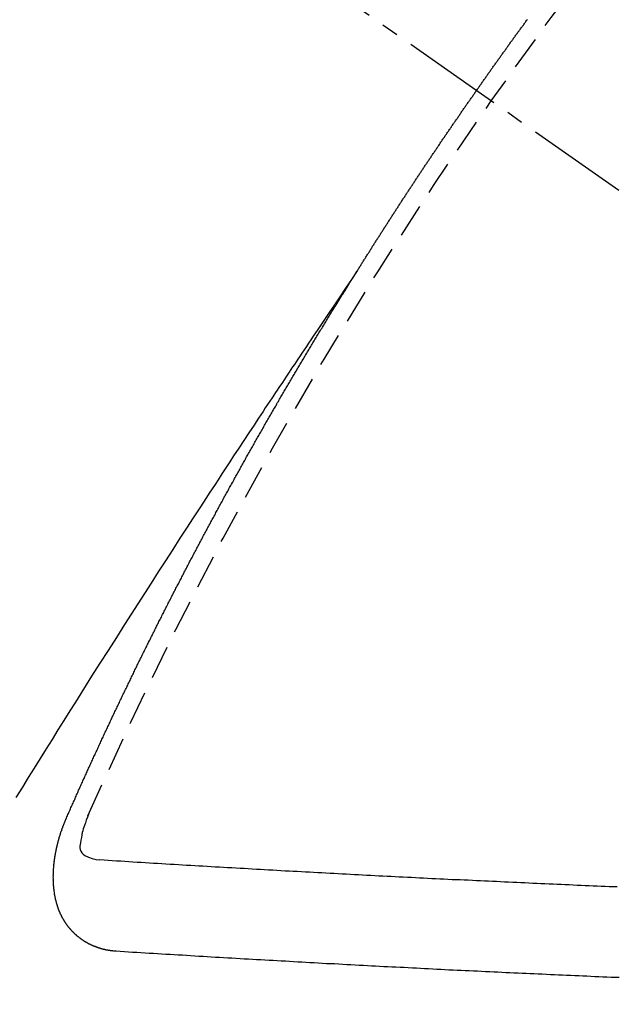
# Model space of a CAD drawing. Units: millimetres. Extents: x -109 to 26472, y -120 to 8847.
# Drawn here: x 16187 to 16191, y 6782 to 6790 of the extents above; entities that cross this region are included whole.
import ezdxf

# ---------------------------------------------------------------- set-up
doc = ezdxf.new("R2010")
doc.units = ezdxf.units.MM
doc.linetypes.add('CENTER2', pattern=[1.125, 0.75, -0.125, 0.125, -0.125])
doc.linetypes.add('HIDDEN', pattern=[0.375, 0.25, -0.125])
doc.layers.get('DEFPOINTS').update_dxf_attribs({"color": 146})
for name, color, linetype in [('150-機器', 8, 'Continuous'), ('160-文字', 254, 'Continuous'), ('166-寸法B', 11, 'Continuous')]:
    doc.layers.add(name, color=color, linetype=linetype)
doc.styles.add('KH001', font='txt')
doc.dimstyles.new('KH1xx015', dxfattribs={"dimscale": 10, "dimtxt": 3.8, "dimasz": 0.8, "dimexe": 0.3, "dimexo": 1.2, "dimgap": 0.5, "dimtad": 3, "dimdec": 1, "dimdsep": 46, "dimlunit": 6, "dimtxsty": 'KH001', "dimblk": 'DOT', "dimcen": 1, "dimdle": 1, "dimclrd": 256, "dimclre": 256, "dimclrt": 256, "dimadec": 0, "dimazin": 0, "dimtfac": 1, "dimtdec": 1, "dimtix": 1, "dimtmove": 2, "dimatfit": 3, "dimldrblk": 'CLOSEDBLANK', "dimfxl": 1, "dimtolj": 1, "dimtzin": 0, "dimlwd": -1, "dimlwe": -1, "dimarcsym": 0})
doc.dimstyles.new('KH1xx030', dxfattribs={"dimscale": 30, "dimtxt": 2, "dimasz": 0.6, "dimexe": 0.3, "dimexo": 1.2, "dimgap": 0.5, "dimtad": 3, "dimdec": 1, "dimdsep": 46, "dimlunit": 6, "dimtxsty": 'KH001', "dimblk": 'DOT', "dimcen": 1, "dimdle": 1, "dimclrd": 256, "dimclre": 256, "dimclrt": 256, "dimadec": 0, "dimazin": 0, "dimtfac": 1, "dimtdec": 1, "dimtix": 1, "dimtmove": 2, "dimatfit": 3, "dimldrblk": 'CLOSEDBLANK', "dimfxl": 1, "dimtolj": 1, "dimtzin": 0, "dimlwd": -1, "dimlwe": -1, "dimarcsym": 0})

# ---------------------------------------------------------------- blocks, each defined once
blk = doc.blocks.new('F402_H')
at = {"layer": '150-機器', "color": 13, "linetype": 'CENTER2'}
blk.add_line((0, 0), (-244.018, -170.8633), dxfattribs=at)
at = {"layer": '150-機器', "color": 13, "linetype": 'HIDDEN'}
for points in [[(-217.0868, -153.9617), (-217.0908, -153.956), (-217.0948, -153.9502), (-217.0974, -153.9448), (-217.1014, -153.939), (-217.1054, -153.9333), (-217.1086, -153.927), (-217.112, -153.9221), (-217.116, -153.9164), (-217.1192, -153.9101), (-217.1227, -153.9052), (-217.1267, -153.8995), (-217.1298, -153.8932), (-217.1333, -153.8883), (-217.1373, -153.8826), (-217.1405, -153.8763), (-217.1439, -153.8714), (-217.1479, -153.8657), (-217.1511, -153.8594), (-217.1545, -153.8545), (-217.1585, -153.8488), (-217.1617, -153.8425), (-217.1657, -153.8368), (-217.1692, -153.8319), (-217.1723, -153.8256), (-217.1763, -153.8198), (-217.1798, -153.8149), (-217.183, -153.8087), (-217.187, -153.8029), (-217.1904, -153.798), (-217.1936, -153.7917), (-217.1976, -153.786), (-217.201, -153.7811), (-217.2042, -153.7748), (-217.2082, -153.7691), (-217.2122, -153.7634), (-217.2148, -153.7579), (-217.2188, -153.7522), (-217.2228, -153.7465), (-217.2263, -153.7416), (-217.2295, -153.7353), (-217.2335, -153.7296), (-217.2369, -153.7247), (-217.2401, -153.7184), (-217.2441, -153.7127), (-217.2481, -153.7069), (-217.2515, -153.702), (-217.2547, -153.6957), (-217.2587, -153.69), (-217.2622, -153.6851), (-217.2653, -153.6788), (-217.2693, -153.6731), (-217.2728, -153.6682), (-217.2768, -153.6625), (-217.28, -153.6562), (-217.2834, -153.6513), (-217.2874, -153.6456), (-217.2906, -153.6393), (-217.2946, -153.6336), (-217.298, -153.6287), (-217.302, -153.6229), (-217.3052, -153.6167), (-217.3087, -153.6118), (-217.3127, -153.606), (-217.3167, -153.6003), (-217.3193, -153.5948), (-217.3233, -153.5891), (-217.3273, -153.5834), (-217.3313, -153.5777), (-217.3339, -153.5722), (-217.3379, -153.5665), (-217.3419, -153.5608), (-217.3454, -153.5559), (-217.3485, -153.5496), (-217.3525, -153.5439), (-217.3565, -153.5381), (-217.36, -153.5332), (-217.3632, -153.527), (-217.3672, -153.5212), (-217.3706, -153.5163), (-217.3746, -153.5106), (-217.3778, -153.5043), (-217.3812, -153.4994), (-217.3852, -153.4937), (-217.3892, -153.488), (-217.3924, -153.4817), (-217.3959, -153.4768), (-217.3999, -153.4711), (-217.4039, -153.4654), (-217.4073, -153.4605), (-217.4105, -153.4542), (-217.4145, -153.4484), (-217.4179, -153.4435), (-217.4219, -153.4378), (-217.4251, -153.4315), (-217.4291, -153.4258), (-217.4325, -153.4209), (-217.4366, -153.4152), (-217.4406, -153.4095), (-217.4432, -153.404), (-217.4472, -153.3983), (-217.4512, -153.3926), (-217.4552, -153.3868), (-217.4586, -153.3819), (-217.4618, -153.3756), (-217.4658, -153.3699), (-217.4692, -153.365), (-217.4732, -153.3593), (-217.4773, -153.3536), (-217.4799, -153.3481), (-217.4839, -153.3424), (-217.4879, -153.3367), (-217.4919, -153.331), (-217.4953, -153.3261), (-217.4985, -153.3198), (-217.5025, -153.314), (-217.5059, -153.3091), (-217.5099, -153.3034), (-217.5139, -153.2977), (-217.518, -153.292), (-217.5206, -153.2865), (-217.5246, -153.2808), (-217.5286, -153.2751), (-217.532, -153.2702), (-217.536, -153.2645), (-217.5392, -153.2582), (-217.5432, -153.2524), (-217.5466, -153.2475), (-217.5506, -153.2418), (-217.5546, -153.2361), (-217.5581, -153.2312), (-217.5613, -153.2249), (-217.5653, -153.2192), (-217.5687, -153.2143), (-217.5727, -153.2086), (-217.5767, -153.2029), (-217.5807, -153.1971), (-217.5841, -153.1922), (-217.5873, -153.1859), (-217.5913, -153.1802), (-217.5948, -153.1753), (-217.5988, -153.1696), (-217.6028, -153.1639), (-217.6068, -153.1582), (-217.6094, -153.1527), (-217.6134, -153.147), (-217.6174, -153.1413), (-217.6208, -153.1364), (-217.6248, -153.1306), (-217.6288, -153.1249), (-217.6329, -153.1192), (-217.6363, -153.1143), (-217.6395, -153.108), (-217.6435, -153.1023), (-217.6469, -153.0974), (-217.6509, -153.0917), (-217.6549, -153.0859), (-217.6589, -153.0802), (-217.6624, -153.0753), (-217.6664, -153.0696), (-217.6695, -153.0633), (-217.673, -153.0584), (-217.677, -153.0527), (-217.681, -153.047), (-217.685, -153.0413), (-217.6884, -153.0364), (-217.6924, -153.0306), (-217.6964, -153.0249), (-217.6999, -153.02), (-217.7031, -153.0137), (-217.7071, -153.008), (-217.7111, -153.0023), (-217.7145, -152.9974), (-217.7185, -152.9917), (-217.7225, -152.9859), (-217.7259, -152.981), (-217.7299, -152.9753), (-217.7339, -152.9696), (-217.7374, -152.9647), (-217.7406, -152.9584), (-217.7446, -152.9527), (-217.7486, -152.947), (-217.752, -152.9421), (-217.756, -152.9364), (-217.76, -152.9306), (-217.7634, -152.9257), (-217.7675, -152.92), (-217.7715, -152.9143), (-217.7755, -152.9086), (-217.7789, -152.9037), (-217.7829, -152.898), (-217.7861, -152.8917), (-217.7895, -152.8868), (-217.7935, -152.881), (-217.7975, -152.8753), (-217.8015, -152.8696), (-217.805, -152.8647), (-217.809, -152.859), (-217.813, -152.8533), (-217.8164, -152.8484), (-217.8204, -152.8426), (-217.8244, -152.8369), (-217.8284, -152.8312), (-217.8318, -152.8263), (-217.8359, -152.8206), (-217.8399, -152.8149), (-217.8433, -152.81), (-217.8473, -152.8042), (-217.8505, -152.798), (-217.8545, -152.7922), (-217.8579, -152.7873), (-217.8619, -152.7816), (-217.8659, -152.7759), (-217.8694, -152.771), (-217.8734, -152.7653), (-217.8774, -152.7596), (-217.8814, -152.7538), (-217.8848, -152.7489), (-217.8888, -152.7432), (-217.8928, -152.7375), (-217.8968, -152.7318), (-217.9003, -152.7269), (-217.9043, -152.7212), (-217.9083, -152.7154), (-217.9117, -152.7105), (-217.9157, -152.7048), (-217.9197, -152.6991), (-217.9237, -152.6934), (-217.9271, -152.6885), (-217.9311, -152.6828), (-217.9351, -152.677), (-217.9386, -152.6721), (-217.9426, -152.6664), (-217.9466, -152.6607), (-217.9506, -152.655), (-217.954, -152.6501), (-217.958, -152.6444), (-217.962, -152.6386), (-217.9655, -152.6337), (-217.9695, -152.628), (-217.9735, -152.6223), (-217.9775, -152.6166), (-217.9809, -152.6117), (-217.9849, -152.606), (-217.9889, -152.6002), (-217.9924, -152.5953), (-217.9964, -152.5896), (-218.0004, -152.5839), (-218.0044, -152.5782), (-218.0078, -152.5733), (-218.0118, -152.5676), (-218.0158, -152.5618), (-218.0192, -152.5569), (-218.0232, -152.5512), (-218.0272, -152.5455), (-218.0313, -152.5398), (-218.0347, -152.5349), (-218.0387, -152.5292), (-218.0427, -152.5234), (-218.0461, -152.5185), (-218.0501, -152.5128), (-218.0541, -152.5071), (-218.0581, -152.5014), (-218.0616, -152.4965), (-218.0656, -152.4908), (-218.0696, -152.485), (-218.073, -152.4801), (-218.077, -152.4744), (-218.081, -152.4687), (-218.085, -152.463), (-218.0885, -152.4581), (-218.0925, -152.4524), (-218.0973, -152.4472), (-218.1007, -152.4423), (-218.1047, -152.4366), (-218.1087, -152.4309), (-218.1127, -152.4252), (-218.1162, -152.4203), (-218.1202, -152.4145), (-218.1242, -152.4088), (-218.1276, -152.4039), (-218.1316, -152.3982), (-218.1356, -152.3925), (-218.1396, -152.3868), (-218.143, -152.3819), (-218.1471, -152.3761), (-218.1511, -152.3704), (-218.1545, -152.3655), (-218.1585, -152.3598), (-218.1633, -152.3547), (-218.1673, -152.3489), (-218.1708, -152.344), (-218.1748, -152.3383), (-218.1788, -152.3326), (-218.1822, -152.3277), (-218.1862, -152.322), (-218.1902, -152.3163), (-218.1942, -152.3105), (-218.1976, -152.3056), (-218.2016, -152.2999), (-218.2056, -152.2942), (-218.2099, -152.2899), (-218.2139, -152.2842), (-218.2179, -152.2784), (-218.2219, -152.2727), (-218.2253, -152.2678), (-218.2293, -152.2621), (-218.2334, -152.2564), (-218.2368, -152.2515), (-218.2408, -152.2458), (-218.2448, -152.24), (-218.2496, -152.2349), (-218.253, -152.23), (-218.2571, -152.2243), (-218.2611, -152.2186), (-218.2645, -152.2136), (-218.2685, -152.2079), (-218.2725, -152.2022), (-218.2765, -152.1965), (-218.2799, -152.1916), (-218.2848, -152.1864), (-218.2888, -152.1807), (-218.2922, -152.1758), (-218.2962, -152.1701), (-218.3002, -152.1644), (-218.3042, -152.1587), (-218.3076, -152.1538), (-218.3116, -152.148), (-218.3165, -152.1429), (-218.3199, -152.138), (-218.3239, -152.1323), (-218.3279, -152.1266), (-218.3313, -152.1217), (-218.3353, -152.1159), (-218.3393, -152.1102), (-218.3442, -152.1051), (-218.3476, -152.1002)], [(-217.0908, -153.956), (-217.0475, -154.0203), (-217.0043, -154.0847), (-216.961, -154.1491), (-216.9178, -154.2135), (-216.8883, -154.2574), (-216.8588, -154.3012), (-216.8293, -154.3451), (-216.7998, -154.389), (-216.7827, -154.4142), (-216.7657, -154.4394), (-216.7487, -154.4646), (-216.7316, -154.4898), (-216.7147, -154.5148), (-216.6978, -154.5397), (-216.6809, -154.5647), (-216.664, -154.5898), (-216.6514, -154.6086), (-216.6388, -154.6275), (-216.6262, -154.6464), (-216.6136, -154.6653), (-216.5883, -154.7032), (-216.5629, -154.7412), (-216.5375, -154.7791), (-216.5122, -154.8171), (-216.4996, -154.8359), (-216.487, -154.8548), (-216.4744, -154.8737), (-216.4618, -154.8925), (-216.445, -154.9177), (-216.4283, -154.9428), (-216.4116, -154.9679), (-216.395, -154.9931), (-216.3783, -155.0186), (-216.3617, -155.0441), (-216.3451, -155.0696), (-216.3285, -155.0951), (-216.291, -155.1519), (-216.2533, -155.2086), (-216.2156, -155.2653), (-216.178, -155.3221), (-216.1491, -155.3664), (-216.1202, -155.4107), (-216.0914, -155.4551), (-216.0625, -155.4993), (-216.041, -155.5318), (-216.0195, -155.5642), (-215.998, -155.5967), (-215.9766, -155.6291), (-215.9275, -155.7041), (-215.8788, -155.7792), (-215.8302, -155.8545), (-215.7817, -155.9298), (-215.7284, -156.0124), (-215.6751, -156.095), (-215.6218, -156.1776), (-215.5686, -156.2603), (-215.5197, -156.3365), (-215.4708, -156.4128), (-215.422, -156.4891), (-215.3732, -156.5654), (-215.3122, -156.6609), (-215.2513, -156.7564), (-215.1904, -156.852), (-215.1298, -156.9478), (-215.0896, -157.0115), (-215.0495, -157.0754), (-215.0094, -157.1392), (-214.9693, -157.2031), (-214.9253, -157.2733), (-214.8812, -157.3435), (-214.8372, -157.4138), (-214.7933, -157.484), (-214.7494, -157.5544), (-214.7055, -157.6247), (-214.6618, -157.6951), (-214.6181, -157.7656), (-214.5706, -157.8423)], [(-214.9435, -157.9946), (-214.9475, -157.9853), (-214.9511, -157.9768), (-214.9546, -157.9683), (-214.9581, -157.9598), (-214.9624, -157.9519), (-214.9665, -157.9426), (-214.97, -157.9341), (-214.9735, -157.9256), (-214.9771, -157.9171), (-214.9806, -157.9086), (-214.9855, -157.8999), (-214.989, -157.8914), (-214.9925, -157.8829), (-214.996, -157.8744), (-214.9995, -157.8659), (-215.0044, -157.8571), (-215.0079, -157.8486), (-215.0115, -157.8402), (-215.015, -157.8317), (-215.0191, -157.8223), (-215.0234, -157.8144), (-215.0269, -157.8059), (-215.0304, -157.7974), (-215.0339, -157.7889), (-215.0388, -157.7802), (-215.0424, -157.7717), (-215.0459, -157.7632), (-215.0494, -157.7547), (-215.0535, -157.7454), (-215.0578, -157.7375), (-215.0613, -157.729), (-215.0648, -157.7205), (-215.0683, -157.712), (-215.0733, -157.7032), (-215.0768, -157.6947), (-215.0803, -157.6862), (-215.0838, -157.6777), (-215.0887, -157.669), (-215.0922, -157.6605), (-215.0957, -157.652), (-215.1001, -157.6441), (-215.1041, -157.6348), (-215.1077, -157.6263), (-215.1112, -157.6178), (-215.1155, -157.6098), (-215.1196, -157.6005), (-215.1231, -157.592), (-215.1274, -157.5841), (-215.1315, -157.5748), (-215.135, -157.5663), (-215.1386, -157.5578), (-215.1429, -157.5499), (-215.147, -157.5406), (-215.1505, -157.5321), (-215.1548, -157.5241), (-215.1583, -157.5156), (-215.1624, -157.5063), (-215.1668, -157.4984), (-215.1703, -157.4899), (-215.1744, -157.4806), (-215.1787, -157.4727), (-215.1822, -157.4642), (-215.1857, -157.4557), (-215.1906, -157.4469), (-215.1941, -157.4384), (-215.1976, -157.4299), (-215.2026, -157.4212), (-215.2061, -157.4127), (-215.2096, -157.4042), (-215.2139, -157.3963), (-215.218, -157.387), (-215.2215, -157.3785), (-215.2258, -157.3705), (-215.2299, -157.3612), (-215.2343, -157.3533), (-215.2378, -157.3448), (-215.2419, -157.3355), (-215.2462, -157.3276), (-215.2497, -157.3191), (-215.2532, -157.3106), (-215.2581, -157.3018), (-215.2616, -157.2933), (-215.266, -157.2854), (-215.2701, -157.2761), (-215.2736, -157.2676), (-215.2779, -157.2597), (-215.282, -157.2504), (-215.2863, -157.2424), (-215.2898, -157.2339), (-215.2939, -157.2246), (-215.2983, -157.2167), (-215.3018, -157.2082), (-215.3067, -157.1995), (-215.3102, -157.191), (-215.3145, -157.183), (-215.3186, -157.1737), (-215.3221, -157.1652), (-215.3265, -157.1573), (-215.3305, -157.148), (-215.3349, -157.1401), (-215.3384, -157.1316), (-215.3433, -157.1228), (-215.3468, -157.1143), (-215.3503, -157.1058), (-215.3552, -157.0971), (-215.3587, -157.0886), (-215.3631, -157.0807), (-215.3672, -157.0713), (-215.3715, -157.0634), (-215.375, -157.0549), (-215.3799, -157.0462), (-215.3834, -157.0377), (-215.3883, -157.0289), (-215.3918, -157.0204), (-215.3962, -157.0125), (-215.4003, -157.0032), (-215.4046, -156.9953), (-215.4081, -156.9868), (-215.413, -156.978), (-215.4165, -156.9695), (-215.4209, -156.9616), (-215.4249, -156.9523), (-215.4293, -156.9444), (-215.4334, -156.9351), (-215.4377, -156.9271), (-215.4412, -156.9186), (-215.4461, -156.9099), (-215.4496, -156.9014), (-215.454, -156.8935), (-215.458, -156.8842), (-215.4624, -156.8762), (-215.4665, -156.8669), (-215.4708, -156.859), (-215.4743, -156.8505), (-215.4792, -156.8418), (-215.4827, -156.8333), (-215.4876, -156.8245), (-215.4911, -156.816), (-215.4955, -156.8081), (-215.5004, -156.7994), (-215.5039, -156.7909), (-215.5088, -156.7821), (-215.5123, -156.7736), (-215.5166, -156.7657), (-215.5207, -156.7564), (-215.5251, -156.7485), (-215.5291, -156.7391), (-215.5335, -156.7312), (-215.5378, -156.7233), (-215.5419, -156.714), (-215.5462, -156.7061), (-215.5503, -156.6967), (-215.5546, -156.6888), (-215.559, -156.6809), (-215.5631, -156.6716), (-215.5674, -156.6637), (-215.5715, -156.6543), (-215.5758, -156.6464), (-215.5801, -156.6385), (-215.5842, -156.6292), (-215.5886, -156.6213), (-215.5926, -156.6119), (-215.597, -156.604), (-215.6019, -156.5953), (-215.6054, -156.5868), (-215.6097, -156.5789), (-215.6138, -156.5695), (-215.6181, -156.5616), (-215.6231, -156.5529), (-215.6266, -156.5444), (-215.6315, -156.5356), (-215.6358, -156.5277), (-215.6393, -156.5192), (-215.6442, -156.5105), (-215.6486, -156.5025), (-215.6526, -156.4932), (-215.657, -156.4853), (-215.6619, -156.4766), (-215.6654, -156.4681), (-215.6703, -156.4593), (-215.6746, -156.4514), (-215.6781, -156.4429), (-215.683, -156.4342), (-215.6874, -156.4262), (-215.6915, -156.4169), (-215.6958, -156.409), (-215.7007, -156.4003), (-215.7042, -156.3918), (-215.7091, -156.383), (-215.7134, -156.3751), (-215.7175, -156.3658), (-215.7219, -156.3579), (-215.7262, -156.3499), (-215.7303, -156.3406), (-215.7346, -156.3327), (-215.7395, -156.3239), (-215.7438, -156.316), (-215.7479, -156.3067), (-215.7523, -156.2988), (-215.7572, -156.29), (-215.7607, -156.2815), (-215.7656, -156.2728), (-215.7699, -156.2649), (-215.7748, -156.2561), (-215.7783, -156.2476), (-215.7832, -156.2389), (-215.7876, -156.231), (-215.7919, -156.223), (-215.796, -156.2137), (-215.8003, -156.2058), (-215.8052, -156.1971), (-215.8096, -156.1891), (-215.8136, -156.1798), (-215.818, -156.1719), (-215.8229, -156.1632), (-215.8272, -156.1552), (-215.8313, -156.1459), (-215.8356, -156.138), (-215.8405, -156.1293), (-215.8449, -156.1213), (-215.8489, -156.112), (-215.8533, -156.1041), (-215.8582, -156.0953), (-215.8625, -156.0874), (-215.8674, -156.0787), (-215.8709, -156.0702), (-215.8758, -156.0614), (-215.8802, -156.0535), (-215.8851, -156.0448), (-215.8894, -156.0368), (-215.8935, -156.0275), (-215.8978, -156.0196), (-215.9027, -156.0109), (-215.9071, -156.0029), (-215.912, -155.9942), (-215.9155, -155.9857), (-215.9204, -155.977), (-215.9247, -155.969), (-215.9296, -155.9603), (-215.9339, -155.9524), (-215.9389, -155.9436), (-215.9424, -155.9351), (-215.9473, -155.9264), (-215.9516, -155.9185), (-215.9565, -155.9097), (-215.9608, -155.9018), (-215.9657, -155.8931), (-215.9698, -155.8837), (-215.9742, -155.8758), (-215.9791, -155.8671), (-215.9834, -155.8592), (-215.9883, -155.8504), (-215.9926, -155.8425), (-215.9975, -155.8337), (-216.0019, -155.8258), (-216.0059, -155.8165), (-216.0103, -155.8086), (-216.0152, -155.7998), (-216.0195, -155.7919), (-216.0244, -155.7832), (-216.0288, -155.7752), (-216.0337, -155.7665), (-216.038, -155.7586), (-216.0429, -155.7498), (-216.047, -155.7405), (-216.0513, -155.7326), (-216.0562, -155.7239), (-216.0605, -155.7159), (-216.0654, -155.7072), (-216.0698, -155.6993), (-216.0747, -155.6905), (-216.079, -155.6826), (-216.0839, -155.6739), (-216.0882, -155.6659), (-216.0932, -155.6572), (-216.0981, -155.6484), (-216.1016, -155.6399), (-216.1065, -155.6312), (-216.1108, -155.6233), (-216.1157, -155.6145), (-216.12, -155.6066), (-216.1249, -155.5979), (-216.1293, -155.5899), (-216.1342, -155.5812), (-216.1391, -155.5725), (-216.1434, -155.5645), (-216.1483, -155.5558), (-216.1526, -155.5479), (-216.1576, -155.5391), (-216.1619, -155.5312), (-216.1668, -155.5225), (-216.1711, -155.5145), (-216.176, -155.5058), (-216.1809, -155.4971), (-216.1853, -155.4891), (-216.1902, -155.4804), (-216.1945, -155.4725), (-216.1994, -155.4637), (-216.2037, -155.4558), (-216.2086, -155.4471), (-216.2135, -155.4383), (-216.2179, -155.4304), (-216.2228, -155.4216), (-216.2271, -155.4137), (-216.232, -155.405), (-216.2363, -155.3971), (-216.2412, -155.3883), (-216.2461, -155.3796), (-216.2505, -155.3716), (-216.2554, -155.3629), (-216.2597, -155.355), (-216.2646, -155.3462), (-216.2689, -155.3383), (-216.2739, -155.3296), (-216.2788, -155.3208), (-216.2831, -155.3129), (-216.288, -155.3042), (-216.2923, -155.2962), (-216.2972, -155.2875), (-216.3021, -155.2788), (-216.3065, -155.2708), (-216.3122, -155.2627), (-216.3165, -155.2547), (-216.3214, -155.246), (-216.3263, -155.2373), (-216.3306, -155.2293), (-216.3356, -155.2206), (-216.3399, -155.2127), (-216.3448, -155.2039), (-216.3497, -155.1952), (-216.354, -155.1872), (-216.3589, -155.1785), (-216.3633, -155.1706), (-216.369, -155.1624), (-216.3739, -155.1537), (-216.3782, -155.1457), (-216.3831, -155.137), (-216.3874, -155.1291), (-216.3924, -155.1203), (-216.3973, -155.1116), (-216.4016, -155.1037), (-216.4065, -155.0949), (-216.4116, -155.0876), (-216.4165, -155.0788), (-216.4214, -155.0701), (-216.4258, -155.0622), (-216.4307, -155.0534), (-216.435, -155.0455), (-216.4399, -155.0368), (-216.4456, -155.0286), (-216.45, -155.0207), (-216.4549, -155.0119), (-216.4598, -155.0032), (-216.4641, -154.9953), (-216.469, -154.9865), (-216.4733, -154.9786), (-216.4791, -154.9704), (-216.484, -154.9617), (-216.4883, -154.9538), (-216.4932, -154.945), (-216.4975, -154.9371), (-216.5024, -154.9283), (-216.5082, -154.9202), (-216.5125, -154.9122), (-216.5174, -154.9035), (-216.5223, -154.8948), (-216.5266, -154.8868), (-216.5324, -154.8787), (-216.5367, -154.8707), (-216.5416, -154.862), (-216.5465, -154.8533), (-216.5508, -154.8453), (-216.5565, -154.8372), (-216.5614, -154.8284), (-216.5658, -154.8205), (-216.5707, -154.8118), (-216.5764, -154.8036), (-216.5807, -154.7957), (-216.5856, -154.7869), (-216.59, -154.779), (-216.5949, -154.7703), (-216.6006, -154.7621), (-216.6049, -154.7542), (-216.6098, -154.7454), (-216.6147, -154.7367), (-216.6199, -154.7293), (-216.6248, -154.7206), (-216.6297, -154.7118), (-216.634, -154.7039), (-216.6397, -154.6957), (-216.6441, -154.6878), (-216.649, -154.6791), (-216.6539, -154.6703), (-216.659, -154.663), (-216.6639, -154.6542), (-216.6688, -154.6455), (-216.674, -154.6381), (-216.6789, -154.6294), (-216.6838, -154.6207), (-216.6881, -154.6127), (-216.6938, -154.6046), (-216.6987, -154.5958), (-216.7031, -154.5879), (-216.7088, -154.5797), (-216.7137, -154.571), (-216.718, -154.5631), (-216.7229, -154.5543), (-216.7281, -154.547), (-216.733, -154.5382), (-216.7379, -154.5295), (-216.743, -154.5221), (-216.7479, -154.5134), (-216.7528, -154.5046), (-216.758, -154.4973), (-216.7629, -154.4886), (-216.7678, -154.4798), (-216.773, -154.4725), (-216.7779, -154.4637), (-216.7828, -154.455), (-216.7879, -154.4476), (-216.7928, -154.4389), (-216.7977, -154.4301), (-216.8029, -154.4228), (-216.8078, -154.414), (-216.8127, -154.4053), (-216.8178, -154.3979), (-216.8227, -154.3892), (-216.8284, -154.381), (-216.8328, -154.3731), (-216.8377, -154.3644), (-216.8434, -154.3562), (-216.8477, -154.3483), (-216.8526, -154.3395), (-216.8584, -154.3314), (-216.8627, -154.3234), (-216.8684, -154.3153), (-216.8733, -154.3065), (-216.8776, -154.2986), (-216.8834, -154.2904), (-216.8883, -154.2817), (-216.8934, -154.2743), (-216.8983, -154.2656), (-216.904, -154.2574), (-216.9084, -154.2495), (-216.9133, -154.2408), (-216.919, -154.2326), (-216.9233, -154.2247), (-216.929, -154.2165), (-216.9339, -154.2078), (-216.9397, -154.1996), (-216.944, -154.1917), (-216.9489, -154.1829), (-216.9546, -154.1747), (-216.959, -154.1668), (-216.9647, -154.1587), (-216.9696, -154.1499), (-216.9747, -154.1426), (-216.9796, -154.1338), (-216.9854, -154.1256), (-216.9897, -154.1177), (-216.9954, -154.1096), (-217.0003, -154.1008), (-217.0055, -154.0935), (-217.0104, -154.0847), (-217.0153, -154.076), (-217.0204, -154.0686), (-217.0253, -154.0599), (-217.031, -154.0517), (-217.0359, -154.043), (-217.0411, -154.0356), (-217.046, -154.0269), (-217.0517, -154.0187), (-217.056, -154.0108), (-217.0618, -154.0026), (-217.0667, -153.9939), (-217.0718, -153.9865), (-217.0767, -153.9778), (-217.0824, -153.9696), (-217.0868, -153.9617)], [(-215.31, -158.977), (-215.3078, -158.9766), (-215.3056, -158.9763), (-215.3034, -158.976), (-215.3006, -158.9765), (-215.2976, -158.9756), (-215.2954, -158.9753), (-215.2932, -158.9749), (-215.291, -158.9746), (-215.2882, -158.9751), (-215.286, -158.9748), (-215.2838, -158.9744), (-215.2808, -158.9735), (-215.2786, -158.9732), (-215.2764, -158.9729), (-215.2736, -158.9734), (-215.2714, -158.973), (-215.2692, -158.9727), (-215.2661, -158.9718), (-215.2639, -158.9715), (-215.2617, -158.9712), (-215.2595, -158.9708), (-215.2573, -158.9705), (-215.2551, -158.9702), (-215.2521, -158.9693), (-215.2493, -158.9698), (-215.2471, -158.9694), (-215.2449, -158.9691), (-215.2427, -158.9688), (-215.2397, -158.9679), (-215.2375, -158.9676), (-215.2353, -158.9672), (-215.2331, -158.9669), (-215.2314, -158.9658), (-215.2292, -158.9654), (-215.2262, -158.9645), (-215.224, -158.9642), (-215.2218, -158.9639), (-215.2196, -158.9636), (-215.2166, -158.9627), (-215.2143, -158.9623), (-215.2127, -158.9612), (-215.2105, -158.9609), (-215.2083, -158.9605), (-215.2053, -158.9596), (-215.2031, -158.9593), (-215.2014, -158.9582), (-215.1992, -158.9578), (-215.197, -158.9575), (-215.194, -158.9566), (-215.1924, -158.9555), (-215.1902, -158.9551), (-215.188, -158.9548), (-215.1849, -158.9539), (-215.1833, -158.9528), (-215.1811, -158.9524), (-215.1789, -158.9521), (-215.1764, -158.9504), (-215.1742, -158.9501), (-215.1726, -158.9489), (-215.1704, -158.9486), (-215.1674, -158.9477), (-215.1657, -158.9466), (-215.1635, -158.9462), (-215.1619, -158.9451), (-215.1589, -158.9442), (-215.1567, -158.9439), (-215.155, -158.9427), (-215.1528, -158.9424), (-215.1504, -158.9407), (-215.1482, -158.9403), (-215.1465, -158.9392), (-215.1443, -158.9389), (-215.1419, -158.9372), (-215.1397, -158.9368), (-215.138, -158.9357), (-215.1364, -158.9345), (-215.1334, -158.9336), (-215.1317, -158.9325), (-215.1295, -158.9322), (-215.1279, -158.931), (-215.1249, -158.9301), (-215.1232, -158.929), (-215.1216, -158.9278), (-215.1194, -158.9275), (-215.117, -158.9258), (-215.1153, -158.9247), (-215.1131, -158.9243), (-215.1115, -158.9232), (-215.109, -158.9215), (-215.1068, -158.9211), (-215.1052, -158.92), (-215.1036, -158.9189), (-215.1011, -158.9171), (-215.0989, -158.9168), (-215.0973, -158.9157), (-215.0956, -158.9145), (-215.0932, -158.9128), (-215.091, -158.9125), (-215.0893, -158.9113), (-215.0877, -158.9102), (-215.0853, -158.9085), (-215.0836, -158.9073), (-215.082, -158.9062), (-215.0798, -158.9059), (-215.0773, -158.9041), (-215.0757, -158.903), (-215.0741, -158.9019), (-215.0724, -158.9007), (-215.07, -158.899), (-215.0683, -158.8978), (-215.0667, -158.8967), (-215.0643, -158.895), (-215.0626, -158.8938), (-215.061, -158.8927), (-215.0594, -158.8916), (-215.0569, -158.8898), (-215.0553, -158.8887), (-215.0536, -158.8876), (-215.052, -158.8864), (-215.0496, -158.8847), (-215.0479, -158.8835), (-215.0463, -158.8824), (-215.0447, -158.8813), (-215.0422, -158.8795), (-215.0406, -158.8784), (-215.0389, -158.8773), (-215.0373, -158.8761), (-215.0354, -158.8736), (-215.0338, -158.8724), (-215.0322, -158.8713), (-215.0305, -158.8701), (-215.0281, -158.8684), (-215.0264, -158.8673), (-215.0254, -158.8653), (-215.0237, -158.8642), (-215.0213, -158.8625), (-215.0197, -158.8613), (-215.018, -158.8602), (-215.017, -158.8582), (-215.0145, -158.8565), (-215.0129, -158.8554), (-215.0112, -158.8542), (-215.0102, -158.8522), (-215.0077, -158.8505), (-215.0061, -158.8494), (-215.005, -158.8474), (-215.0034, -158.8463), (-215.0009, -158.8446), (-214.9999, -158.8426), (-214.9982, -158.8415), (-214.9972, -158.8395), (-214.9947, -158.8378), (-214.9931, -158.8366), (-214.992, -158.8347), (-214.9904, -158.8335), (-214.9893, -158.8316), (-214.9869, -158.8299), (-214.9858, -158.8279), (-214.9842, -158.8268), (-214.9826, -158.8256), (-214.9807, -158.8231), (-214.9791, -158.8219), (-214.978, -158.82), (-214.9764, -158.8188), (-214.9753, -158.8169), (-214.9734, -158.8143), (-214.9718, -158.8132), (-214.9707, -158.8112), (-214.9691, -158.8101), (-214.9672, -158.8075), (-214.9656, -158.8064), (-214.9645, -158.8044), (-214.9634, -158.8025), (-214.9618, -158.8013), (-214.9599, -158.7988), (-214.9589, -158.7968), (-214.9572, -158.7957), (-214.9562, -158.7937), (-214.9551, -158.7918), (-214.9527, -158.7901), (-214.9516, -158.7881), (-214.9505, -158.7861), (-214.9495, -158.7842), (-214.9478, -158.783), (-214.9468, -158.7811), (-214.9449, -158.7785), (-214.9438, -158.7766), (-214.9422, -158.7754), (-214.9411, -158.7735), (-214.9401, -158.7715), (-214.9382, -158.769), (-214.9371, -158.767), (-214.9361, -158.7651), (-214.9344, -158.7639), (-214.9334, -158.762), (-214.9323, -158.76), (-214.9304, -158.7575), (-214.9294, -158.7555), (-214.9283, -158.7535), (-214.9273, -158.7516), (-214.9262, -158.7496), (-214.9251, -158.7477), (-214.9241, -158.7457), (-214.9222, -158.7432), (-214.9211, -158.7412), (-214.9201, -158.7392), (-214.919, -158.7373), (-214.9179, -158.7353), (-214.9169, -158.7334), (-214.9158, -158.7314), (-214.9148, -158.7294), (-214.9129, -158.7269), (-214.9118, -158.7249), (-214.9108, -158.723), (-214.9097, -158.721), (-214.9086, -158.7191), (-214.9076, -158.7171), (-214.9071, -158.7143), (-214.906, -158.7124), (-214.905, -158.7104), (-214.9039, -158.7084), (-214.902, -158.7059), (-214.901, -158.7039), (-214.9005, -158.7012), (-214.8994, -158.6992), (-214.8983, -158.6972), (-214.8973, -158.6953), (-214.8968, -158.6925), (-214.8957, -158.6905), (-214.8947, -158.6886), (-214.8936, -158.6866), (-214.8931, -158.6838), (-214.8921, -158.6819), (-214.891, -158.6799), (-214.8905, -158.6771), (-214.8894, -158.6752), (-214.8884, -158.6732), (-214.8871, -158.6699), (-214.886, -158.6679), (-214.8855, -158.6651), (-214.8845, -158.6632), (-214.8834, -158.6612), (-214.8829, -158.6584), (-214.8818, -158.6565), (-214.8814, -158.6537), (-214.8803, -158.6517), (-214.8798, -158.6489), (-214.8787, -158.647), (-214.8783, -158.6442), (-214.8772, -158.6422), (-214.8767, -158.6395), (-214.8756, -158.6375), (-214.8751, -158.6347), (-214.8741, -158.6328), (-214.8744, -158.6306), (-214.8734, -158.6286), (-214.8729, -158.6258), (-214.8718, -158.6239), (-214.8713, -158.6211), (-214.8708, -158.6183), (-214.8698, -158.6163), (-214.8693, -158.6136), (-214.8688, -158.6108), (-214.8677, -158.6088), (-214.8672, -158.606), (-214.8667, -158.6033), (-214.8657, -158.6013), (-214.8652, -158.5985), (-214.8647, -158.5958), (-214.8636, -158.5938), (-214.864, -158.5916), (-214.8635, -158.5888), (-214.863, -158.586), (-214.8619, -158.5841), (-214.8614, -158.5813), (-214.8609, -158.5785), (-214.8604, -158.5757), (-214.8594, -158.5738), (-214.8597, -158.5716), (-214.8592, -158.5688), (-214.8587, -158.566), (-214.8582, -158.5632), (-214.8578, -158.5605), (-214.8567, -158.5585), (-214.8562, -158.5557), (-214.8565, -158.5535), (-214.856, -158.5507), (-214.8556, -158.548), (-214.8551, -158.5452), (-214.8546, -158.5424), (-214.8541, -158.5396), (-214.8544, -158.5374), (-214.8539, -158.5346), (-214.8534, -158.5319), (-214.8529, -158.5291), (-214.8524, -158.5263), (-214.8528, -158.5241), (-214.8523, -158.5213), (-214.8518, -158.5185), (-214.8513, -158.5158), (-214.8516, -158.5136), (-214.8511, -158.5108), (-214.8507, -158.508), (-214.8502, -158.5052), (-214.8505, -158.503), (-214.85, -158.5002), (-214.8495, -158.4975), (-214.849, -158.4947), (-214.8493, -158.4925), (-214.8489, -158.4897), (-214.8484, -158.4869), (-214.8487, -158.4847), (-214.8488, -158.4811), (-214.8483, -158.4783), (-214.8478, -158.4756), (-214.8481, -158.4734), (-214.8476, -158.4706), (-214.8471, -158.4678), (-214.848, -158.4648), (-214.8476, -158.462), (-214.8471, -158.4592), (-214.8474, -158.457), (-214.8469, -158.4542), (-214.847, -158.4506), (-214.8473, -158.4484), (-214.8468, -158.4457), (-214.8463, -158.4429), (-214.8472, -158.4399), (-214.8467, -158.4371), (-214.8471, -158.4349), (-214.8466, -158.4321), (-214.8467, -158.4285), (-214.847, -158.4263), (-214.8465, -158.4235), (-214.8474, -158.4205), (-214.8469, -158.4177), (-214.8464, -158.4149), (-214.8473, -158.4119), (-214.8468, -158.4091), (-214.8472, -158.4069), (-214.8472, -158.4033), (-214.8476, -158.4011), (-214.8471, -158.3983), (-214.8472, -158.3948), (-214.8475, -158.3925), (-214.8476, -158.389), (-214.8479, -158.3867), (-214.8474, -158.384), (-214.8483, -158.3809), (-214.8478, -158.3782), (-214.8487, -158.3751), (-214.8482, -158.3724), (-214.8491, -158.3693), (-214.8486, -158.3666), (-214.8495, -158.3635), (-214.849, -158.3608), (-214.8499, -158.3577), (-214.8494, -158.355), (-214.8503, -158.3519), (-214.8507, -158.3497), (-214.8508, -158.3461), (-214.8511, -158.3439), (-214.8512, -158.3403), (-214.8515, -158.3381), (-214.8516, -158.3345), (-214.8519, -158.3323), (-214.852, -158.3287), (-214.8529, -158.3257), (-214.8532, -158.3235), (-214.8533, -158.3199), (-214.8536, -158.3177), (-214.8537, -158.3141), (-214.854, -158.3119), (-214.8549, -158.3089), (-214.855, -158.3053), (-214.8553, -158.3031), (-214.8562, -158.3001), (-214.8563, -158.2965), (-214.8566, -158.2943), (-214.8575, -158.2912), (-214.8576, -158.2876), (-214.858, -158.2854), (-214.8589, -158.2824), (-214.8589, -158.2788), (-214.8593, -158.2766), (-214.8602, -158.2736), (-214.8602, -158.27), (-214.8606, -158.2678), (-214.8615, -158.2648), (-214.8624, -158.2617), (-214.8625, -158.2581), (-214.8628, -158.2559), (-214.8637, -158.2529), (-214.8638, -158.2493), (-214.8647, -158.2463), (-214.865, -158.2441), (-214.8659, -158.2411), (-214.8668, -158.238), (-214.8669, -158.2344), (-214.8678, -158.2314), (-214.8681, -158.2292), (-214.869, -158.2262), (-214.8691, -158.2226), (-214.87, -158.2196), (-214.8709, -158.2166), (-214.8712, -158.2143), (-214.8721, -158.2113), (-214.873, -158.2083), (-214.8731, -158.2047), (-214.874, -158.2017), (-214.8749, -158.1987), (-214.8758, -158.1956), (-214.8761, -158.1934), (-214.877, -158.1904), (-214.8779, -158.1874), (-214.878, -158.1838), (-214.8789, -158.1808), (-214.8798, -158.1777), (-214.8807, -158.1747), (-214.8816, -158.1717), (-214.8825, -158.1687), (-214.8834, -158.1657), (-214.8837, -158.1634), (-214.8846, -158.1604), (-214.8855, -158.1574), (-214.8864, -158.1544), (-214.8873, -158.1514), (-214.8882, -158.1483), (-214.8891, -158.1453), (-214.89, -158.1423), (-214.8909, -158.1393), (-214.891, -158.1357), (-214.8919, -158.1326), (-214.8928, -158.1296), (-214.8945, -158.1272), (-214.8954, -158.1241), (-214.8963, -158.1211), (-214.8972, -158.1181), (-214.8981, -158.1151), (-214.899, -158.1121), (-214.8999, -158.109), (-214.9008, -158.106), (-214.9017, -158.103), (-214.9026, -158.1), (-214.9035, -158.0969), (-214.905, -158.0931), (-214.9059, -158.0901), (-214.9068, -158.0871), (-214.9085, -158.0846), (-214.9094, -158.0816), (-214.9103, -158.0786), (-214.9112, -158.0755), (-214.9121, -158.0725), (-214.913, -158.0695), (-214.9147, -158.067), (-214.9162, -158.0632), (-214.9171, -158.0602), (-214.918, -158.0571), (-214.9189, -158.0541), (-214.9206, -158.0517), (-214.9215, -158.0487), (-214.9224, -158.0456), (-214.9238, -158.0418), (-214.9256, -158.0393), (-214.9265, -158.0363), (-214.9274, -158.0333), (-214.9283, -158.0303), (-214.93, -158.0278), (-214.9314, -158.024), (-214.9323, -158.021), (-214.9332, -158.0179), (-214.935, -158.0155), (-214.9359, -158.0125), (-214.9373, -158.0086), (-214.9382, -158.0056), (-214.9399, -158.0031), (-214.9408, -158.0001), (-214.9417, -157.9971), (-214.9435, -157.9946)], [(-215.1058, -157.9685), (-215.0981, -157.9885), (-215.0905, -158.0084), (-215.0832, -158.0284), (-215.0761, -158.0486), (-215.072, -158.0613), (-215.068, -158.0741), (-215.0643, -158.087), (-215.0609, -158.1), (-215.0569, -158.1187), (-215.0539, -158.1375), (-215.0511, -158.1565), (-215.0478, -158.1761), (-215.0453, -158.1885), (-215.0434, -158.2009), (-215.0427, -158.213), (-215.0442, -158.2247), (-215.0493, -158.2376), (-215.0576, -158.2494), (-215.0681, -158.26), (-215.08, -158.2692), (-215.1059, -158.2834), (-215.1335, -158.2928), (-215.1621, -158.2988), (-215.1912, -158.3033)], [(-219.0102, -158.5021), (-218.9807, -158.5009), (-218.9505, -158.5005), (-218.9209, -158.4992), (-218.8914, -158.498), (-218.8618, -158.4968), (-218.8322, -158.4956), (-218.8026, -158.4943), (-218.7731, -158.4931), (-218.7435, -158.4919), (-218.7139, -158.4906), (-218.6843, -158.4894), (-218.6539, -158.4876), (-218.6243, -158.4864), (-218.5948, -158.4852), (-218.5652, -158.4839), (-218.5356, -158.4827), (-218.506, -158.4815), (-218.4756, -158.4797), (-218.4461, -158.4784), (-218.4165, -158.4772), (-218.3869, -158.476), (-218.3573, -158.4747), (-218.3269, -158.4729), (-218.2974, -158.4717), (-218.2678, -158.4705), (-218.2382, -158.4693), (-218.2078, -158.4674), (-218.1782, -158.4662), (-218.1487, -158.465), (-218.1183, -158.4632), (-218.0887, -158.462), (-218.0591, -158.4607), (-218.0295, -158.4595), (-217.9991, -158.4577), (-217.9696, -158.4565), (-217.94, -158.4552), (-217.9096, -158.4534), (-217.88, -158.4522), (-217.8496, -158.4504), (-217.8195, -158.45), (-217.7899, -158.4488), (-217.7595, -158.447), (-217.7299, -158.4457), (-217.6995, -158.4439), (-217.6699, -158.4427), (-217.6404, -158.4415), (-217.61, -158.4397), (-217.5804, -158.4384), (-217.55, -158.4366), (-217.5204, -158.4354), (-217.49, -158.4336), (-217.4604, -158.4324), (-217.4301, -158.4306), (-217.4005, -158.4293), (-217.3701, -158.4275), (-217.3405, -158.4263), (-217.3101, -158.4245), (-217.2805, -158.4233), (-217.2501, -158.4215), (-217.2197, -158.4197), (-217.1902, -158.4184), (-217.1598, -158.4166), (-217.1302, -158.4154), (-217.0998, -158.4136), (-217.0694, -158.4118), (-217.0398, -158.4106), (-217.0094, -158.4088), (-216.9799, -158.4076), (-216.9495, -158.4057), (-216.9191, -158.4039), (-216.8895, -158.4027), (-216.8591, -158.4009), (-216.8287, -158.3991), (-216.7991, -158.3979), (-216.7687, -158.3961), (-216.7383, -158.3943), (-216.7079, -158.3925), (-216.6784, -158.3912), (-216.648, -158.3894), (-216.6176, -158.3876), (-216.5872, -158.3858), (-216.5576, -158.3846), (-216.5272, -158.3828), (-216.4968, -158.381), (-216.4664, -158.3792), (-216.436, -158.3774), (-216.4064, -158.3762), (-216.376, -158.3744), (-216.3457, -158.3726), (-216.3153, -158.3708), (-216.2849, -158.369), (-216.2545, -158.3672), (-216.2249, -158.3659), (-216.1945, -158.3641), (-216.1641, -158.3623), (-216.1337, -158.3605), (-216.1033, -158.3587), (-216.0729, -158.3569), (-216.0425, -158.3551), (-216.0121, -158.3533), (-215.9817, -158.3515), (-215.9513, -158.3497), (-215.9209, -158.3479), (-215.8914, -158.3467), (-215.861, -158.3449), (-215.8306, -158.3431), (-215.8002, -158.3413), (-215.7698, -158.3395), (-215.7394, -158.3377), (-215.709, -158.3359), (-215.6786, -158.3341), (-215.6482, -158.3323), (-215.617, -158.3299), (-215.5866, -158.3281), (-215.5562, -158.3263), (-215.5258, -158.3245), (-215.4954, -158.3227), (-215.465, -158.3209), (-215.4346, -158.3191), (-215.4042, -158.3173), (-215.3738, -158.3155), (-215.344, -158.3129), (-215.3136, -158.3111), (-215.2824, -158.3087), (-215.252, -158.3069), (-215.2216, -158.3051), (-215.1912, -158.3033)], [(-219.0237, -159.1715), (-218.9936, -159.1711), (-218.964, -159.1698), (-218.9336, -159.168), (-218.904, -159.1668), (-218.8744, -159.1656), (-218.8449, -159.1643), (-218.8153, -159.1631), (-218.7849, -159.1613), (-218.7553, -159.1601), (-218.7257, -159.1588), (-218.6962, -159.1576), (-218.6666, -159.1564), (-218.6356, -159.1554), (-218.606, -159.1542), (-218.5765, -159.1529), (-218.5461, -159.1511), (-218.5165, -159.1499), (-218.4869, -159.1487), (-218.4565, -159.1469), (-218.4269, -159.1456), (-218.3974, -159.1444), (-218.367, -159.1426), (-218.3374, -159.1414), (-218.3078, -159.1402), (-218.2774, -159.1383), (-218.2473, -159.1379), (-218.2177, -159.1367), (-218.1873, -159.1349), (-218.1577, -159.1337), (-218.1273, -159.1319), (-218.0977, -159.1306), (-218.0682, -159.1294), (-218.0378, -159.1276), (-218.0082, -159.1264), (-217.9778, -159.1246), (-217.9482, -159.1234), (-217.9178, -159.1215), (-217.8882, -159.1203), (-217.8573, -159.1193), (-217.8277, -159.1181), (-217.7973, -159.1163), (-217.7677, -159.1151), (-217.7373, -159.1133), (-217.7078, -159.112), (-217.6774, -159.1102), (-217.6478, -159.109), (-217.6174, -159.1072), (-217.587, -159.1054), (-217.5574, -159.1042), (-217.527, -159.1024), (-217.4974, -159.1011), (-217.4671, -159.0993), (-217.4367, -159.0975), (-217.4065, -159.0971), (-217.3761, -159.0953), (-217.3457, -159.0935), (-217.3161, -159.0923), (-217.2857, -159.0905), (-217.2554, -159.0887), (-217.2258, -159.0875), (-217.1954, -159.0857), (-217.165, -159.0839), (-217.1354, -159.0826), (-217.105, -159.0808), (-217.0746, -159.079), (-217.0442, -159.0772), (-217.0146, -159.076), (-216.9843, -159.0742), (-216.9539, -159.0724), (-216.9235, -159.0706), (-216.8933, -159.0702), (-216.8629, -159.0684), (-216.8325, -159.0666), (-216.8021, -159.0648), (-216.7717, -159.063), (-216.7413, -159.0612), (-216.7118, -159.0599), (-216.6814, -159.0581), (-216.651, -159.0563), (-216.6206, -159.0545), (-216.5902, -159.0527), (-216.5598, -159.0509), (-216.5294, -159.0491), (-216.499, -159.0473), (-216.4694, -159.0461), (-216.439, -159.0443), (-216.4086, -159.0425), (-216.3782, -159.0407), (-216.3478, -159.0389), (-216.3169, -159.0379), (-216.2865, -159.0361), (-216.2561, -159.0343), (-216.2257, -159.0325), (-216.1953, -159.0307), (-216.1649, -159.0289), (-216.1345, -159.0271), (-216.1041, -159.0253), (-216.0737, -159.0235), (-216.0433, -159.0217), (-216.0129, -159.0199), (-215.9825, -159.0181), (-215.9521, -159.0163), (-215.9218, -159.0145), (-215.8905, -159.0121), (-215.8601, -159.0103), (-215.8298, -159.0085), (-215.7994, -159.0067), (-215.769, -159.0049), (-215.7386, -159.0031), (-215.7082, -159.0013), (-215.6778, -158.9995), (-215.6466, -158.9971), (-215.6162, -158.9953), (-215.5852, -158.9943), (-215.5548, -158.9925), (-215.5244, -158.9907), (-215.494, -158.9889), (-215.4628, -158.9866), (-215.4324, -158.9848), (-215.402, -158.983), (-215.3716, -158.9811), (-215.3404, -158.9788), (-215.31, -158.977)]]:
    blk.add_lwpolyline(points, dxfattribs=at)
blk.add_arc((-243.7125, -170.6494), 31.2914, 23.88957, 46.11045, dxfattribs=at)
blk = doc.blocks.new('_ClosedBlank')
at = {"color": 0, "linetype": 'ByBlock', "lineweight": -2}
for p, q in [((-1, 0.16667), (0, 0)), ((-1, 0.16667), (-1, -0.16667)), ((0, 0), (-1, -0.16667))]:
    blk.add_line(p, q, dxfattribs=at)
blk = doc.blocks.new('_Dot')
at = {"color": 0, "linetype": 'ByBlock', "lineweight": -2}
blk.add_line((-0.5, 0), (-1, 0), dxfattribs=at)
at = {"color": 0, "linetype": 'ByBlock', "const_width": 0.5}
blk.add_lwpolyline([(-0.25, 0, 1), (0.25, 0, 1)], format="xyb", close=True, dxfattribs=at)
blk = doc.blocks.new('*D536')
at = {"layer": 'DEFPOINTS', "transparency": 16777216}
for p, q in [((16192.2876, 6929.5691), (16192.2876, 6685.6809)), ((16312.2876, 6874.5691), (16312.2876, 6685.6809)), ((16304.2876, 6688.6809), (16200.2876, 6688.6809))]:
    blk.add_line(p, q, dxfattribs=at)
at = {"layer": 'DEFPOINTS', "color": 0, "transparency": 16777216}
for p in [(16192.2876, 6941.5691), (16312.2876, 6886.5691), (16192.2876, 6688.6809)]:
    blk.add_point(p, dxfattribs=at)
at = {"layer": 'DEFPOINTS', "transparency": 16777216, "xscale": 8, "yscale": 8, "zscale": 8, "rotation": 180}
blk.add_blockref('_Dot', (16192.2876, 6688.6809), dxfattribs=at)
at = {"layer": 'DEFPOINTS', "transparency": 16777216, "xscale": 8, "yscale": 8, "zscale": 8}
blk.add_blockref('_Dot', (16312.2876, 6688.6809), dxfattribs=at)
at = {"layer": 'DEFPOINTS', "transparency": 16777216, "insert": (16252.2876, 6712.6809), "char_height": 38, "attachment_point": 5, "style": 'KH001'}
blk.add_mtext('\\A1;120', dxfattribs=at)
blk = doc.blocks.new('*D537')
at = {"layer": '166-寸法B', "transparency": 16777216}
for p, q in [((16087.7362, 7161.5691), (16404.4583, 7161.5691)), ((16395.4583, 6754.5691), (16395.4583, 7143.5691)), ((16117.7362, 6736.5691), (16404.4583, 6736.5691))]:
    blk.add_line(p, q, dxfattribs=at)
at = {"layer": 'DEFPOINTS', "color": 0, "transparency": 16777216}
for p in [(16051.7362, 7161.5691), (16395.4583, 7161.5691), (16081.7362, 6736.5691)]:
    blk.add_point(p, dxfattribs=at)
at = {"layer": '166-寸法B', "transparency": 16777216, "xscale": 18, "yscale": 18, "zscale": 18}
for p, rotation in [((16395.4583, 7161.5691), 90), ((16395.4583, 6736.5691), 270)]:
    blk.add_blockref('_Dot', p, dxfattribs=dict(at, rotation=rotation))
at = {"layer": '166-寸法B', "transparency": 16777216, "insert": (16350.4583, 7092.4807), "char_height": 60, "attachment_point": 5, "rotation": 90, "style": 'KH001'}
blk.add_mtext('\\A1;425', dxfattribs=at)

msp = doc.modelspace()

# ---------------------------------------------------------------- block references
at = {"layer": '150-機器', "xscale": -1}
msp.add_blockref('F402_H', (15972.2948, 6941.7616), dxfattribs=at)

# ---------------------------------------------------------------- dimensions: what is measured, and where the dimension line sits
at = {"layer": '166-寸法B'}
dim = msp.add_linear_dim(base=(16395.4583, 7161.5691), p1=(16081.7362, 6736.5691), p2=(16051.7362, 7161.5691), angle=90, dimstyle='KH1xx030', override={"dimtmove": 1}, dxfattribs=at)
dim.commit()
dim.dimension.update_dxf_attribs({"geometry": '*D537', "text_midpoint": (16395.4583, 7092.4807), "dimtype": 160})
at = {"layer": 'DEFPOINTS'}
dim = msp.add_linear_dim(base=(16192.2876, 6688.6809), p1=(16312.2876, 6886.5691), p2=(16192.2876, 6941.5691), dimstyle='KH1xx015', dxfattribs=at)
dim.commit()
dim.dimension.update_dxf_attribs({"geometry": '*D536', "text_midpoint": (16252.2876, 6712.6809)})

# ---------------------------------------------------------------- leaders
at = {"layer": '160-文字', "annotation_type": 0, "has_hookline": 1, "hookline_direction": 1, "text_width": 1266.0914}
msp.add_leader([(16210.5007, 6920.3559), (15762.4516, 5317.5253), (15744.4516, 5317.5253)], dimstyle='KH1xx030', override={"dimgap": 0.5, "dimtad": 1}, dxfattribs=at)

doc.saveas('drawing.dxf')
